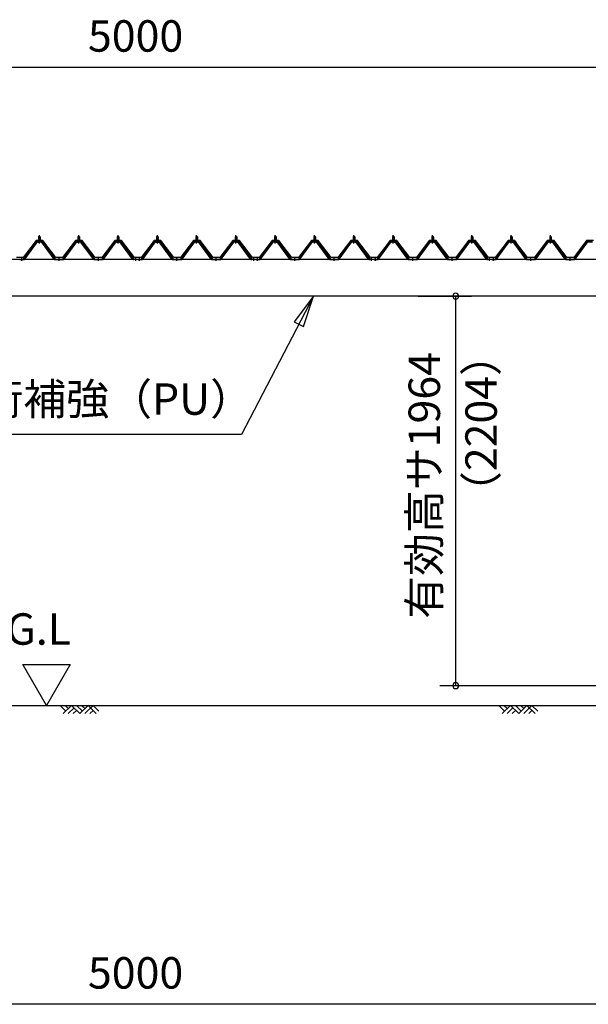
# Model space of a CAD drawing. Extents: x 868 to 32815, y 310 to 22484.
# Drawn here: x 15417 to 18309, y 4876 to 9889 of the extents above; entities that cross this region are included whole.
import ezdxf
from ezdxf.enums import TextEntityAlignment as Align

# ---------------------------------------------------------------- set-up
doc = ezdxf.new("R2010")
doc.units = 0
doc.header["$LTSCALE"] = 80
doc.header["$MEASUREMENT"] = 0
doc.linetypes.add('1PL-M', pattern=[15, 12, -1, 1, -1])
doc.layers.get('0').update_dxf_attribs({"linetype": 'CONTINUOUS'})
for name, color, linetype in [('0-5', 7, 'CONTINUOUS'), ('0-6', 7, 'CONTINUOUS'), ('0-パネル受けフレ-ム88-I', 3, 'CONTINUOUS'), ('0-ヨドル-フ88前', 2, 'CONTINUOUS'), ('1-桁P28', 4, 'CONTINUOUS'), ('2-0', 7, 'CONTINUOUS'), ('SUNPOU', 4, 'CONTINUOUS')]:
    doc.layers.add(name, color=color, linetype=linetype)
doc.styles.get("Standard").update_dxf_attribs({"font": 'txt', "bigfont": 'BIGFONT'})

msp = doc.modelspace()

# ---------------------------------------------------------------- linework, layer by layer
at = {"color": 0, "linetype": 'ByBlock'}
for centre, start, end in [((17634.4, 8481.4), 90, 270), ((17634.4, 8481.4), 270, 90), ((17634.4, 6498.4), 90, 270), ((17634.4, 6498.4), 270, 90)]:
    msp.add_arc(centre, 15, start, end, dxfattribs=at)
at = {"layer": '0-5', "color": 4, "linetype": 'Continuous'}
for p, q in [((15553, 6398.4), (15433, 6606.3)), ((15433, 6606.3), (15673, 6606.3)), ((15673, 6606.3), (15553, 6398.4))]:
    msp.add_line(p, q, dxfattribs=at)
at = {"layer": '0-6', "color": 6, "linetype": 'Continuous'}
msp.add_line((16544.8, 7777.1), (14125.8, 7777.1), dxfattribs=at)
at = {"layer": '0-パネル受けフレ-ム88-I'}
for p, q in [((15516.7, 8786.9), (15512.7, 8782.9)), ((15512.7, 8782.9), (15520.7, 8782.9)), ((15512.7, 8782.9), (15512.7, 8765.2)), ((15513.7, 8782.9), (15513.3, 8783.5)), ((15513.7, 8782.9), (15513.7, 8765.2)), ((15520.7, 8782.9), (15516.7, 8786.9)), ((15519.7, 8782.9), (15520, 8783.5)), ((15519.7, 8782.9), (15519.7, 8765.2)), ((15520.7, 8782.9), (15520.7, 8765.2)), ((15716.7, 8786.9), (15712.7, 8782.9)), ((15712.7, 8782.9), (15720.7, 8782.9)), ((15712.7, 8782.9), (15712.7, 8765.2)), ((15713.7, 8782.9), (15713.3, 8783.5)), ((15713.7, 8782.9), (15713.7, 8765.2)), ((15720.7, 8782.9), (15716.7, 8786.9)), ((15719.7, 8782.9), (15720, 8783.5)), ((15719.7, 8782.9), (15719.7, 8765.2)), ((15720.7, 8782.9), (15720.7, 8765.2)), ((15916.7, 8786.9), (15912.7, 8782.9)), ((15912.7, 8782.9), (15920.7, 8782.9)), ((15912.7, 8782.9), (15912.7, 8765.2)), ((15913.7, 8782.9), (15913.3, 8783.5)), ((15913.7, 8782.9), (15913.7, 8765.2)), ((15920.7, 8782.9), (15916.7, 8786.9)), ((15919.7, 8782.9), (15920, 8783.5)), ((15919.7, 8782.9), (15919.7, 8765.2)), ((15920.7, 8782.9), (15920.7, 8765.2)), ((16116.7, 8786.9), (16112.7, 8782.9)), ((16112.7, 8782.9), (16120.7, 8782.9)), ((16112.7, 8782.9), (16112.7, 8765.2)), ((16113.7, 8782.9), (16113.3, 8783.5)), ((16113.7, 8782.9), (16113.7, 8765.2)), ((16120.7, 8782.9), (16116.7, 8786.9)), ((16119.7, 8782.9), (16120, 8783.5)), ((16119.7, 8782.9), (16119.7, 8765.2)), ((16120.7, 8782.9), (16120.7, 8765.2)), ((16316.7, 8786.9), (16312.7, 8782.9)), ((16312.7, 8782.9), (16320.7, 8782.9)), ((16312.7, 8782.9), (16312.7, 8765.2)), ((16313.7, 8782.9), (16313.3, 8783.5)), ((16313.7, 8782.9), (16313.7, 8765.2)), ((16320.7, 8782.9), (16316.7, 8786.9)), ((16319.7, 8782.9), (16320, 8783.5)), ((16319.7, 8782.9), (16319.7, 8765.2)), ((16320.7, 8782.9), (16320.7, 8765.2)), ((16516.7, 8786.9), (16512.7, 8782.9)), ((16512.7, 8782.9), (16520.7, 8782.9)), ((16512.7, 8782.9), (16512.7, 8765.2)), ((16513.7, 8782.9), (16513.3, 8783.5)), ((16513.7, 8782.9), (16513.7, 8765.2)), ((16520.7, 8782.9), (16516.7, 8786.9)), ((16519.7, 8782.9), (16520, 8783.5)), ((16519.7, 8782.9), (16519.7, 8765.2)), ((16520.7, 8782.9), (16520.7, 8765.2)), ((16716.7, 8786.9), (16712.7, 8782.9)), ((16712.7, 8782.9), (16720.7, 8782.9)), ((16712.7, 8782.9), (16712.7, 8765.2)), ((16713.7, 8782.9), (16713.3, 8783.5)), ((16713.7, 8782.9), (16713.7, 8765.2)), ((16720.7, 8782.9), (16716.7, 8786.9)), ((16719.7, 8782.9), (16720, 8783.5)), ((16719.7, 8782.9), (16719.7, 8765.2)), ((16720.7, 8782.9), (16720.7, 8765.2)), ((16916.7, 8786.9), (16912.7, 8782.9)), ((16912.7, 8782.9), (16920.7, 8782.9)), ((16912.7, 8782.9), (16912.7, 8765.2)), ((16913.7, 8782.9), (16913.3, 8783.5)), ((16913.7, 8782.9), (16913.7, 8765.2)), ((16920.7, 8782.9), (16916.7, 8786.9)), ((16919.7, 8782.9), (16920, 8783.5)), ((16919.7, 8782.9), (16919.7, 8765.2)), ((16920.7, 8782.9), (16920.7, 8765.2)), ((17116.7, 8786.9), (17112.7, 8782.9)), ((17112.7, 8782.9), (17120.7, 8782.9)), ((17112.7, 8782.9), (17112.7, 8765.2)), ((17113.7, 8782.9), (17113.3, 8783.5)), ((17113.7, 8782.9), (17113.7, 8765.2)), ((17120.7, 8782.9), (17116.7, 8786.9)), ((17119.7, 8782.9), (17120, 8783.5)), ((17119.7, 8782.9), (17119.7, 8765.2)), ((17120.7, 8782.9), (17120.7, 8765.2)), ((17316.7, 8786.9), (17312.7, 8782.9)), ((17312.7, 8782.9), (17320.7, 8782.9)), ((17312.7, 8782.9), (17312.7, 8765.2)), ((17313.7, 8782.9), (17313.3, 8783.5)), ((17313.7, 8782.9), (17313.7, 8765.2)), ((17320.7, 8782.9), (17316.7, 8786.9)), ((17319.7, 8782.9), (17320, 8783.5)), ((17319.7, 8782.9), (17319.7, 8765.2)), ((17320.7, 8782.9), (17320.7, 8765.2)), ((17516.7, 8786.9), (17512.7, 8782.9)), ((17512.7, 8782.9), (17520.7, 8782.9)), ((17512.7, 8782.9), (17512.7, 8765.2)), ((17513.7, 8782.9), (17513.3, 8783.5)), ((17513.7, 8782.9), (17513.7, 8765.2)), ((17520.7, 8782.9), (17516.7, 8786.9)), ((17519.7, 8782.9), (17520, 8783.5)), ((17519.7, 8782.9), (17519.7, 8765.2)), ((17520.7, 8782.9), (17520.7, 8765.2)), ((17716.7, 8786.9), (17712.7, 8782.9)), ((17712.7, 8782.9), (17720.7, 8782.9)), ((17712.7, 8782.9), (17712.7, 8765.2)), ((17713.7, 8782.9), (17713.3, 8783.5)), ((17713.7, 8782.9), (17713.7, 8765.2)), ((17720.7, 8782.9), (17716.7, 8786.9)), ((17719.7, 8782.9), (17720, 8783.5)), ((17719.7, 8782.9), (17719.7, 8765.2)), ((17720.7, 8782.9), (17720.7, 8765.2)), ((17916.7, 8786.9), (17912.7, 8782.9)), ((17912.7, 8782.9), (17920.7, 8782.9)), ((17912.7, 8782.9), (17912.7, 8765.2)), ((17913.7, 8782.9), (17913.3, 8783.5)), ((17913.7, 8782.9), (17913.7, 8765.2)), ((17920.7, 8782.9), (17916.7, 8786.9)), ((17919.7, 8782.9), (17920, 8783.5)), ((17919.7, 8782.9), (17919.7, 8765.2)), ((17920.7, 8782.9), (17920.7, 8765.2)), ((18116.7, 8786.9), (18112.7, 8782.9)), ((18112.7, 8782.9), (18120.7, 8782.9)), ((18112.7, 8782.9), (18112.7, 8765.2)), ((18113.7, 8782.9), (18113.3, 8783.5)), ((18113.7, 8782.9), (18113.7, 8765.2)), ((18120.7, 8782.9), (18116.7, 8786.9)), ((18119.7, 8782.9), (18120, 8783.5)), ((18119.7, 8782.9), (18119.7, 8765.2)), ((18120.7, 8782.9), (18120.7, 8765.2)), ((15436.7, 8670.2), (15502, 8759.3)), ((15438.5, 8668.8), (15503.8, 8757.9)), ((15442.2, 8670), (15506.7, 8757.9)), ((15503.8, 8760.2), (15529.5, 8760.2)), ((15503.8, 8757.9), (15529.5, 8757.9)), ((15510.8, 8761.2), (15510.8, 8760.2)), ((15522.6, 8761.2), (15510.8, 8761.2)), ((15521.7, 8755.9), (15511.7, 8755.9)), ((15520.9, 8765.2), (15512.4, 8765.2)), ((15512.4, 8765.2), (15512.4, 8761.2)), ((15520.9, 8765.2), (15520.9, 8761.2)), ((15522.6, 8760.2), (15522.6, 8761.2)), ((15591.2, 8670), (15526.7, 8757.9)), ((15529.5, 8757.9), (15594.8, 8668.8)), ((15531.4, 8759.3), (15596.7, 8670.2)), ((15636.7, 8670.2), (15702, 8759.3)), ((15638.5, 8668.8), (15703.8, 8757.9)), ((15642.2, 8670), (15706.7, 8757.9)), ((15703.8, 8760.2), (15729.5, 8760.2)), ((15703.8, 8757.9), (15729.5, 8757.9)), ((15710.8, 8761.2), (15710.8, 8760.2)), ((15722.6, 8761.2), (15710.8, 8761.2)), ((15721.7, 8755.9), (15711.7, 8755.9)), ((15720.9, 8765.2), (15712.4, 8765.2)), ((15712.4, 8765.2), (15712.4, 8761.2)), ((15720.9, 8765.2), (15720.9, 8761.2)), ((15722.6, 8760.2), (15722.6, 8761.2)), ((15791.2, 8670), (15726.7, 8757.9)), ((15729.5, 8757.9), (15794.8, 8668.8)), ((15731.4, 8759.3), (15796.7, 8670.2)), ((15836.7, 8670.2), (15902, 8759.3)), ((15838.5, 8668.8), (15903.8, 8757.9)), ((15842.2, 8670), (15906.7, 8757.9)), ((15903.8, 8760.2), (15929.5, 8760.2)), ((15903.8, 8757.9), (15929.5, 8757.9)), ((15910.8, 8761.2), (15910.8, 8760.2)), ((15922.6, 8761.2), (15910.8, 8761.2)), ((15921.7, 8755.9), (15911.7, 8755.9)), ((15920.9, 8765.2), (15912.4, 8765.2)), ((15912.4, 8765.2), (15912.4, 8761.2)), ((15920.9, 8765.2), (15920.9, 8761.2)), ((15922.6, 8760.2), (15922.6, 8761.2)), ((15991.2, 8670), (15926.7, 8757.9)), ((15929.5, 8757.9), (15994.8, 8668.8)), ((15931.4, 8759.3), (15996.7, 8670.2)), ((16036.7, 8670.2), (16102, 8759.3)), ((16038.5, 8668.8), (16103.8, 8757.9)), ((16042.2, 8670), (16106.7, 8757.9)), ((16103.8, 8760.2), (16129.5, 8760.2)), ((16103.8, 8757.9), (16129.5, 8757.9)), ((16110.8, 8761.2), (16110.8, 8760.2)), ((16122.6, 8761.2), (16110.8, 8761.2)), ((16121.7, 8755.9), (16111.7, 8755.9)), ((16120.9, 8765.2), (16112.4, 8765.2)), ((16112.4, 8765.2), (16112.4, 8761.2)), ((16120.9, 8765.2), (16120.9, 8761.2)), ((16122.6, 8760.2), (16122.6, 8761.2)), ((16191.2, 8670), (16126.7, 8757.9)), ((16129.5, 8757.9), (16194.8, 8668.8)), ((16131.4, 8759.3), (16196.7, 8670.2)), ((16236.7, 8670.2), (16302, 8759.3)), ((16238.5, 8668.8), (16303.8, 8757.9)), ((16242.2, 8670), (16306.7, 8757.9)), ((16303.8, 8760.2), (16329.5, 8760.2)), ((16303.8, 8757.9), (16329.5, 8757.9)), ((16310.8, 8761.2), (16310.8, 8760.2)), ((16322.6, 8761.2), (16310.8, 8761.2)), ((16321.7, 8755.9), (16311.7, 8755.9)), ((16320.9, 8765.2), (16312.4, 8765.2)), ((16312.4, 8765.2), (16312.4, 8761.2)), ((16320.9, 8765.2), (16320.9, 8761.2)), ((16322.6, 8760.2), (16322.6, 8761.2)), ((16391.2, 8670), (16326.7, 8757.9)), ((16329.5, 8757.9), (16394.8, 8668.8)), ((16331.4, 8759.3), (16396.7, 8670.2)), ((16436.7, 8670.2), (16502, 8759.3)), ((16438.5, 8668.8), (16503.8, 8757.9)), ((16442.2, 8670), (16506.7, 8757.9)), ((16503.8, 8760.2), (16529.5, 8760.2)), ((16503.8, 8757.9), (16529.5, 8757.9)), ((16510.8, 8761.2), (16510.8, 8760.2)), ((16522.6, 8761.2), (16510.8, 8761.2)), ((16521.7, 8755.9), (16511.7, 8755.9)), ((16520.9, 8765.2), (16512.4, 8765.2)), ((16512.4, 8765.2), (16512.4, 8761.2)), ((16520.9, 8765.2), (16520.9, 8761.2)), ((16522.6, 8760.2), (16522.6, 8761.2)), ((16591.2, 8670), (16526.7, 8757.9)), ((16529.5, 8757.9), (16594.8, 8668.8)), ((16531.4, 8759.3), (16596.7, 8670.2)), ((16636.7, 8670.2), (16702, 8759.3)), ((16638.5, 8668.8), (16703.8, 8757.9)), ((16642.2, 8670), (16706.7, 8757.9)), ((16703.8, 8760.2), (16729.5, 8760.2)), ((16703.8, 8757.9), (16729.5, 8757.9)), ((16710.8, 8761.2), (16710.8, 8760.2)), ((16722.6, 8761.2), (16710.8, 8761.2)), ((16721.7, 8755.9), (16711.7, 8755.9)), ((16720.9, 8765.2), (16712.4, 8765.2)), ((16712.4, 8765.2), (16712.4, 8761.2)), ((16720.9, 8765.2), (16720.9, 8761.2)), ((16722.6, 8760.2), (16722.6, 8761.2)), ((16791.2, 8670), (16726.7, 8757.9)), ((16729.5, 8757.9), (16794.8, 8668.8)), ((16731.4, 8759.3), (16796.7, 8670.2)), ((16836.7, 8670.2), (16902, 8759.3)), ((16838.5, 8668.8), (16903.8, 8757.9)), ((16842.2, 8670), (16906.7, 8757.9)), ((16903.8, 8760.2), (16929.5, 8760.2)), ((16903.8, 8757.9), (16929.5, 8757.9)), ((16910.8, 8761.2), (16910.8, 8760.2)), ((16922.6, 8761.2), (16910.8, 8761.2)), ((16921.7, 8755.9), (16911.7, 8755.9)), ((16920.9, 8765.2), (16912.4, 8765.2)), ((16912.4, 8765.2), (16912.4, 8761.2)), ((16920.9, 8765.2), (16920.9, 8761.2)), ((16922.6, 8760.2), (16922.6, 8761.2)), ((16991.2, 8670), (16926.7, 8757.9)), ((16929.5, 8757.9), (16994.8, 8668.8)), ((16931.4, 8759.3), (16996.7, 8670.2)), ((17036.7, 8670.2), (17102, 8759.3)), ((17038.5, 8668.8), (17103.8, 8757.9)), ((17042.2, 8670), (17106.7, 8757.9)), ((17103.8, 8760.2), (17129.5, 8760.2)), ((17103.8, 8757.9), (17129.5, 8757.9)), ((17110.8, 8761.2), (17110.8, 8760.2)), ((17122.6, 8761.2), (17110.8, 8761.2)), ((17121.7, 8755.9), (17111.7, 8755.9)), ((17120.9, 8765.2), (17112.4, 8765.2)), ((17112.4, 8765.2), (17112.4, 8761.2)), ((17120.9, 8765.2), (17120.9, 8761.2)), ((17122.6, 8760.2), (17122.6, 8761.2)), ((17191.2, 8670), (17126.7, 8757.9)), ((17129.5, 8757.9), (17194.8, 8668.8)), ((17131.4, 8759.3), (17196.7, 8670.2)), ((17236.7, 8670.2), (17302, 8759.3)), ((17238.5, 8668.8), (17303.8, 8757.9)), ((17242.2, 8670), (17306.7, 8757.9)), ((17303.8, 8760.2), (17329.5, 8760.2)), ((17303.8, 8757.9), (17329.5, 8757.9)), ((17310.8, 8761.2), (17310.8, 8760.2)), ((17322.6, 8761.2), (17310.8, 8761.2)), ((17321.7, 8755.9), (17311.7, 8755.9)), ((17320.9, 8765.2), (17312.4, 8765.2)), ((17312.4, 8765.2), (17312.4, 8761.2)), ((17320.9, 8765.2), (17320.9, 8761.2)), ((17322.6, 8760.2), (17322.6, 8761.2)), ((17391.2, 8670), (17326.7, 8757.9)), ((17329.5, 8757.9), (17394.8, 8668.8)), ((17331.4, 8759.3), (17396.7, 8670.2)), ((17436.7, 8670.2), (17502, 8759.3)), ((17438.5, 8668.8), (17503.8, 8757.9)), ((17442.2, 8670), (17506.7, 8757.9)), ((17503.8, 8760.2), (17529.5, 8760.2)), ((17503.8, 8757.9), (17529.5, 8757.9)), ((17510.8, 8761.2), (17510.8, 8760.2)), ((17522.6, 8761.2), (17510.8, 8761.2)), ((17521.7, 8755.9), (17511.7, 8755.9)), ((17520.9, 8765.2), (17512.4, 8765.2)), ((17512.4, 8765.2), (17512.4, 8761.2)), ((17520.9, 8765.2), (17520.9, 8761.2)), ((17522.6, 8760.2), (17522.6, 8761.2)), ((17591.2, 8670), (17526.7, 8757.9)), ((17529.5, 8757.9), (17594.8, 8668.8)), ((17531.4, 8759.3), (17596.7, 8670.2)), ((17636.7, 8670.2), (17702, 8759.3)), ((17638.5, 8668.8), (17703.8, 8757.9)), ((17642.2, 8670), (17706.7, 8757.9)), ((17703.8, 8760.2), (17729.5, 8760.2)), ((17703.8, 8757.9), (17729.5, 8757.9)), ((17710.8, 8761.2), (17710.8, 8760.2)), ((17722.6, 8761.2), (17710.8, 8761.2)), ((17721.7, 8755.9), (17711.7, 8755.9)), ((17720.9, 8765.2), (17712.4, 8765.2)), ((17712.4, 8765.2), (17712.4, 8761.2)), ((17720.9, 8765.2), (17720.9, 8761.2)), ((17722.6, 8760.2), (17722.6, 8761.2)), ((17791.2, 8670), (17726.7, 8757.9)), ((17729.5, 8757.9), (17794.8, 8668.8)), ((17731.4, 8759.3), (17796.7, 8670.2)), ((17836.7, 8670.2), (17902, 8759.3)), ((17838.5, 8668.8), (17903.8, 8757.9)), ((17842.2, 8670), (17906.7, 8757.9)), ((17903.8, 8760.2), (17929.5, 8760.2)), ((17903.8, 8757.9), (17929.5, 8757.9)), ((17910.8, 8761.2), (17910.8, 8760.2)), ((17922.6, 8761.2), (17910.8, 8761.2)), ((17921.7, 8755.9), (17911.7, 8755.9)), ((17920.9, 8765.2), (17912.4, 8765.2)), ((17912.4, 8765.2), (17912.4, 8761.2)), ((17920.9, 8765.2), (17920.9, 8761.2)), ((17922.6, 8760.2), (17922.6, 8761.2)), ((17991.2, 8670), (17926.7, 8757.9)), ((17929.5, 8757.9), (17994.8, 8668.8)), ((17931.4, 8759.3), (17996.7, 8670.2)), ((18036.7, 8670.2), (18102, 8759.3)), ((18038.5, 8668.8), (18103.8, 8757.9)), ((18042.2, 8670), (18106.7, 8757.9)), ((18103.8, 8760.2), (18129.5, 8760.2)), ((18103.8, 8757.9), (18129.5, 8757.9)), ((18110.8, 8761.2), (18110.8, 8760.2)), ((18122.6, 8761.2), (18110.8, 8761.2)), ((18121.7, 8755.9), (18111.7, 8755.9)), ((18120.9, 8765.2), (18112.4, 8765.2)), ((18112.4, 8765.2), (18112.4, 8761.2)), ((18120.9, 8765.2), (18120.9, 8761.2)), ((18122.6, 8760.2), (18122.6, 8761.2)), ((18191.2, 8670), (18126.7, 8757.9)), ((18129.5, 8757.9), (18194.8, 8668.8)), ((18131.4, 8759.3), (18196.7, 8670.2)), ((18236.7, 8670.2), (18302, 8759.3)), ((18238.5, 8668.8), (18303.8, 8757.9)), ((18242.2, 8670), (18306.7, 8757.9)), ((18303.8, 8760.2), (18329.5, 8760.2)), ((18303.8, 8757.9), (18329.5, 8757.9)), ((15417.7, 8667.9), (15417.7, 8670.2)), ((15417.7, 8670.2), (15436.7, 8670.2)), ((15417.7, 8667.9), (15436.7, 8667.9)), ((15422.7, 8667.9), (15422.7, 8670.2)), ((15430.7, 8667.9), (15430.7, 8670.2)), ((15436.7, 8667.9), (15438.2, 8667.9)), ((15596.7, 8667.9), (15595.2, 8667.9)), ((15596.7, 8670.2), (15636.7, 8670.2)), ((15596.7, 8667.9), (15636.7, 8667.9)), ((15612.7, 8667.9), (15612.7, 8670.2)), ((15620.7, 8667.9), (15620.7, 8670.2)), ((15636.7, 8667.9), (15638.2, 8667.9)), ((15796.7, 8667.9), (15795.2, 8667.9)), ((15796.7, 8670.2), (15836.7, 8670.2)), ((15796.7, 8667.9), (15836.7, 8667.9)), ((15812.7, 8667.9), (15812.7, 8670.2)), ((15820.7, 8667.9), (15820.7, 8670.2)), ((15836.7, 8667.9), (15838.2, 8667.9)), ((15996.7, 8667.9), (15995.2, 8667.9)), ((15996.7, 8670.2), (16015.7, 8670.2)), ((16015.7, 8667.9), (15996.7, 8667.9)), ((16002.7, 8667.9), (16002.7, 8670.2)), ((16010.7, 8667.9), (16010.7, 8670.2)), ((16015.7, 8670.2), (16015.7, 8667.9)), ((16017.7, 8667.9), (16017.7, 8670.2)), ((16017.7, 8670.2), (16036.7, 8670.2)), ((16017.7, 8667.9), (16036.7, 8667.9)), ((16022.7, 8667.9), (16022.7, 8670.2)), ((16030.7, 8667.9), (16030.7, 8670.2)), ((16036.7, 8667.9), (16038.2, 8667.9)), ((16196.7, 8667.9), (16195.2, 8667.9)), ((16196.7, 8670.2), (16236.7, 8670.2)), ((16196.7, 8667.9), (16236.7, 8667.9)), ((16212.7, 8667.9), (16212.7, 8670.2)), ((16220.7, 8667.9), (16220.7, 8670.2)), ((16236.7, 8667.9), (16238.2, 8667.9)), ((16396.7, 8667.9), (16395.2, 8667.9)), ((16396.7, 8670.2), (16436.7, 8670.2)), ((16396.7, 8667.9), (16436.7, 8667.9)), ((16412.7, 8667.9), (16412.7, 8670.2)), ((16420.7, 8667.9), (16420.7, 8670.2)), ((16436.7, 8667.9), (16438.2, 8667.9)), ((16596.7, 8667.9), (16595.2, 8667.9)), ((16596.7, 8670.2), (16615.7, 8670.2)), ((16615.7, 8667.9), (16596.7, 8667.9)), ((16602.7, 8667.9), (16602.7, 8670.2)), ((16610.7, 8667.9), (16610.7, 8670.2)), ((16615.7, 8670.2), (16615.7, 8667.9)), ((16617.7, 8667.9), (16617.7, 8670.2)), ((16617.7, 8670.2), (16636.7, 8670.2)), ((16617.7, 8667.9), (16636.7, 8667.9)), ((16622.7, 8667.9), (16622.7, 8670.2)), ((16630.7, 8667.9), (16630.7, 8670.2)), ((16636.7, 8667.9), (16638.2, 8667.9)), ((16796.7, 8667.9), (16795.2, 8667.9)), ((16796.7, 8670.2), (16836.7, 8670.2)), ((16796.7, 8667.9), (16836.7, 8667.9)), ((16812.7, 8667.9), (16812.7, 8670.2)), ((16820.7, 8667.9), (16820.7, 8670.2)), ((16836.7, 8667.9), (16838.2, 8667.9)), ((16996.7, 8667.9), (16995.2, 8667.9)), ((16996.7, 8670.2), (17036.7, 8670.2)), ((16996.7, 8667.9), (17036.7, 8667.9)), ((17012.7, 8667.9), (17012.7, 8670.2)), ((17020.7, 8667.9), (17020.7, 8670.2)), ((17036.7, 8667.9), (17038.2, 8667.9)), ((17196.7, 8667.9), (17195.2, 8667.9)), ((17196.7, 8670.2), (17215.7, 8670.2)), ((17215.7, 8667.9), (17196.7, 8667.9)), ((17202.7, 8667.9), (17202.7, 8670.2)), ((17210.7, 8667.9), (17210.7, 8670.2)), ((17215.7, 8670.2), (17215.7, 8667.9)), ((17217.7, 8667.9), (17217.7, 8670.2)), ((17217.7, 8670.2), (17236.7, 8670.2)), ((17217.7, 8667.9), (17236.7, 8667.9)), ((17222.7, 8667.9), (17222.7, 8670.2)), ((17230.7, 8667.9), (17230.7, 8670.2)), ((17236.7, 8667.9), (17238.2, 8667.9)), ((17396.7, 8667.9), (17395.2, 8667.9)), ((17396.7, 8670.2), (17436.7, 8670.2)), ((17396.7, 8667.9), (17436.7, 8667.9)), ((17412.7, 8667.9), (17412.7, 8670.2)), ((17420.7, 8667.9), (17420.7, 8670.2)), ((17436.7, 8667.9), (17438.2, 8667.9)), ((17596.7, 8667.9), (17595.2, 8667.9)), ((17596.7, 8670.2), (17636.7, 8670.2)), ((17596.7, 8667.9), (17636.7, 8667.9)), ((17612.7, 8667.9), (17612.7, 8670.2)), ((17620.7, 8667.9), (17620.7, 8670.2)), ((17636.7, 8667.9), (17638.2, 8667.9)), ((17796.7, 8667.9), (17795.2, 8667.9)), ((17796.7, 8670.2), (17815.7, 8670.2)), ((17815.7, 8667.9), (17796.7, 8667.9)), ((17802.7, 8667.9), (17802.7, 8670.2)), ((17810.7, 8667.9), (17810.7, 8670.2)), ((17815.7, 8670.2), (17815.7, 8667.9)), ((17817.7, 8667.9), (17817.7, 8670.2)), ((17817.7, 8670.2), (17836.7, 8670.2)), ((17817.7, 8667.9), (17836.7, 8667.9)), ((17822.7, 8667.9), (17822.7, 8670.2)), ((17830.7, 8667.9), (17830.7, 8670.2)), ((17836.7, 8667.9), (17838.2, 8667.9)), ((17996.7, 8667.9), (17995.2, 8667.9)), ((17996.7, 8670.2), (18036.7, 8670.2)), ((17996.7, 8667.9), (18036.7, 8667.9)), ((18012.7, 8667.9), (18012.7, 8670.2)), ((18020.7, 8667.9), (18020.7, 8670.2)), ((18036.7, 8667.9), (18038.2, 8667.9)), ((18196.7, 8667.9), (18195.2, 8667.9)), ((18196.7, 8670.2), (18236.7, 8670.2)), ((18196.7, 8667.9), (18236.7, 8667.9)), ((18212.7, 8667.9), (18212.7, 8670.2)), ((18220.7, 8667.9), (18220.7, 8670.2)), ((18236.7, 8667.9), (18238.2, 8667.9))]:
    msp.add_line(p, q, dxfattribs=at)
at = {"layer": '0-パネル受けフレ-ム88-I', "color": 6, "linetype": '1PL-M'}
for p, q in [((15516.7, 8749.6), (15516.7, 8792.9)), ((15716.7, 8749.6), (15716.7, 8792.9)), ((15916.7, 8749.6), (15916.7, 8792.9)), ((16116.7, 8749.6), (16116.7, 8792.9)), ((16316.7, 8749.6), (16316.7, 8792.9)), ((16516.7, 8749.6), (16516.7, 8792.9)), ((16716.7, 8749.6), (16716.7, 8792.9)), ((16916.7, 8749.6), (16916.7, 8792.9)), ((17116.7, 8749.6), (17116.7, 8792.9)), ((17316.7, 8749.6), (17316.7, 8792.9)), ((17516.7, 8749.6), (17516.7, 8792.9)), ((17716.7, 8749.6), (17716.7, 8792.9)), ((17916.7, 8749.6), (17916.7, 8792.9)), ((18116.7, 8749.6), (18116.7, 8792.9)), ((15426.7, 8661.9), (15426.7, 8676.2)), ((15616.7, 8661.9), (15616.7, 8676.2)), ((15816.7, 8661.9), (15816.7, 8676.2)), ((16006.7, 8661.9), (16006.7, 8676.2)), ((16026.7, 8661.9), (16026.7, 8676.2)), ((16216.7, 8661.9), (16216.7, 8676.2)), ((16416.7, 8661.9), (16416.7, 8676.2)), ((16606.7, 8661.9), (16606.7, 8676.2)), ((16626.7, 8661.9), (16626.7, 8676.2)), ((16816.7, 8661.9), (16816.7, 8676.2)), ((17016.7, 8661.9), (17016.7, 8676.2)), ((17206.7, 8661.9), (17206.7, 8676.2)), ((17226.7, 8661.9), (17226.7, 8676.2)), ((17416.7, 8661.9), (17416.7, 8676.2)), ((17616.7, 8661.9), (17616.7, 8676.2)), ((17806.7, 8661.9), (17806.7, 8676.2)), ((17826.7, 8661.9), (17826.7, 8676.2)), ((18016.7, 8661.9), (18016.7, 8676.2)), ((18216.7, 8661.9), (18216.7, 8676.2))]:
    msp.add_line(p, q, dxfattribs=at)
at = {"layer": '0-パネル受けフレ-ム88-I'}
for centre, radius, start, end in [((15503.8, 8757.9), 2.3, 90, 143.1301), ((15511.7, 8756.9), 1, 90, 270), ((15521.7, 8756.9), 1, 270, 90), ((15529.5, 8757.9), 2.3, 36.8699, 90), ((15703.8, 8757.9), 2.3, 90, 143.1301), ((15711.7, 8756.9), 1, 90, 270), ((15721.7, 8756.9), 1, 270, 90), ((15729.5, 8757.9), 2.3, 36.8699, 90), ((15903.8, 8757.9), 2.3, 90, 143.1301), ((15911.7, 8756.9), 1, 90, 270), ((15921.7, 8756.9), 1, 270, 90), ((15929.5, 8757.9), 2.3, 36.8699, 90), ((16103.8, 8757.9), 2.3, 90, 143.1301), ((16111.7, 8756.9), 1, 90, 270), ((16121.7, 8756.9), 1, 270, 90), ((16129.5, 8757.9), 2.3, 36.8699, 90), ((16303.8, 8757.9), 2.3, 90, 143.1301), ((16311.7, 8756.9), 1, 90, 270), ((16321.7, 8756.9), 1, 270, 90), ((16329.5, 8757.9), 2.3, 36.8699, 90), ((16503.8, 8757.9), 2.3, 90, 143.1301), ((16511.7, 8756.9), 1, 90, 270), ((16521.7, 8756.9), 1, 270, 90), ((16529.5, 8757.9), 2.3, 36.8699, 90), ((16703.8, 8757.9), 2.3, 90, 143.1301), ((16711.7, 8756.9), 1, 90, 270), ((16721.7, 8756.9), 1, 270, 90), ((16729.5, 8757.9), 2.3, 36.8699, 90), ((16903.8, 8757.9), 2.3, 90, 143.1301), ((16911.7, 8756.9), 1, 90, 270), ((16921.7, 8756.9), 1, 270, 90), ((16929.5, 8757.9), 2.3, 36.8699, 90), ((17103.8, 8757.9), 2.3, 90, 143.1301), ((17111.7, 8756.9), 1, 90, 270), ((17121.7, 8756.9), 1, 270, 90), ((17129.5, 8757.9), 2.3, 36.8699, 90), ((17303.8, 8757.9), 2.3, 90, 143.1301), ((17311.7, 8756.9), 1, 90, 270), ((17321.7, 8756.9), 1, 270, 90), ((17329.5, 8757.9), 2.3, 36.8699, 90), ((17503.8, 8757.9), 2.3, 90, 143.1301), ((17511.7, 8756.9), 1, 90, 270), ((17521.7, 8756.9), 1, 270, 90), ((17529.5, 8757.9), 2.3, 36.8699, 90), ((17703.8, 8757.9), 2.3, 90, 143.1301), ((17711.7, 8756.9), 1, 90, 270), ((17721.7, 8756.9), 1, 270, 90), ((17729.5, 8757.9), 2.3, 36.8699, 90), ((17903.8, 8757.9), 2.3, 90, 143.1301), ((17911.7, 8756.9), 1, 90, 270), ((17921.7, 8756.9), 1, 270, 90), ((17929.5, 8757.9), 2.3, 36.8699, 90), ((18103.8, 8757.9), 2.3, 90, 143.1301), ((18111.7, 8756.9), 1, 90, 270), ((18121.7, 8756.9), 1, 270, 90), ((18129.5, 8757.9), 2.3, 36.8699, 90), ((18303.8, 8757.9), 2.3, 90, 143.1301), ((15436.7, 8670.2), 2.3, 270, 323.7526), ((15438.2, 8672.9), 5, 270, 323.7526), ((15595.2, 8672.9), 5, 216.2474, 270), ((15596.7, 8670.2), 2.3, 216.2474, 270), ((15636.7, 8670.2), 2.3, 270, 323.7526), ((15638.2, 8672.9), 5, 270, 323.7526), ((15795.2, 8672.9), 5, 216.2474, 270), ((15796.7, 8670.2), 2.3, 216.2474, 270), ((15836.7, 8670.2), 2.3, 270, 323.7526), ((15838.2, 8672.9), 5, 270, 323.7526), ((15995.2, 8672.9), 5, 216.2474, 270), ((15996.7, 8670.2), 2.3, 216.2474, 270), ((16036.7, 8670.2), 2.3, 270, 323.7526), ((16038.2, 8672.9), 5, 270, 323.7526), ((16195.2, 8672.9), 5, 216.2474, 270), ((16196.7, 8670.2), 2.3, 216.2474, 270), ((16236.7, 8670.2), 2.3, 270, 323.7526), ((16238.2, 8672.9), 5, 270, 323.7526), ((16395.2, 8672.9), 5, 216.2474, 270), ((16396.7, 8670.2), 2.3, 216.2474, 270), ((16436.7, 8670.2), 2.3, 270, 323.7526), ((16438.2, 8672.9), 5, 270, 323.7526), ((16595.2, 8672.9), 5, 216.2474, 270), ((16596.7, 8670.2), 2.3, 216.2474, 270), ((16636.7, 8670.2), 2.3, 270, 323.7526), ((16638.2, 8672.9), 5, 270, 323.7526), ((16795.2, 8672.9), 5, 216.2474, 270), ((16796.7, 8670.2), 2.3, 216.2474, 270), ((16836.7, 8670.2), 2.3, 270, 323.7526), ((16838.2, 8672.9), 5, 270, 323.7526), ((16995.2, 8672.9), 5, 216.2474, 270), ((16996.7, 8670.2), 2.3, 216.2474, 270), ((17036.7, 8670.2), 2.3, 270, 323.7526), ((17038.2, 8672.9), 5, 270, 323.7526), ((17195.2, 8672.9), 5, 216.2474, 270), ((17196.7, 8670.2), 2.3, 216.2474, 270), ((17236.7, 8670.2), 2.3, 270, 323.7526), ((17238.2, 8672.9), 5, 270, 323.7526), ((17395.2, 8672.9), 5, 216.2474, 270), ((17396.7, 8670.2), 2.3, 216.2474, 270), ((17436.7, 8670.2), 2.3, 270, 323.7526), ((17438.2, 8672.9), 5, 270, 323.7526), ((17595.2, 8672.9), 5, 216.2474, 270), ((17596.7, 8670.2), 2.3, 216.2474, 270), ((17636.7, 8670.2), 2.3, 270, 323.7526), ((17638.2, 8672.9), 5, 270, 323.7526), ((17795.2, 8672.9), 5, 216.2474, 270), ((17796.7, 8670.2), 2.3, 216.2474, 270), ((17836.7, 8670.2), 2.3, 270, 323.7526), ((17838.2, 8672.9), 5, 270, 323.7526), ((17995.2, 8672.9), 5, 216.2474, 270), ((17996.7, 8670.2), 2.3, 216.2474, 270), ((18036.7, 8670.2), 2.3, 270, 323.7526), ((18038.2, 8672.9), 5, 270, 323.7526), ((18195.2, 8672.9), 5, 216.2474, 270), ((18196.7, 8670.2), 2.3, 216.2474, 270), ((18236.7, 8670.2), 2.3, 270, 323.7526), ((18238.2, 8672.9), 5, 270, 323.7526)]:
    msp.add_arc(centre, radius, start, end, dxfattribs=at)
at = {"layer": '0-ヨドル-フ88前', "linetype": 'Continuous'}
for p, q in [((15496, 8758.4), (15434.8, 8678.2)), ((15500.8, 8764.7), (15491.8, 8752.7)), ((15503.8, 8764.7), (15496, 8758.4)), ((15531.3, 8764.7), (15500.8, 8764.7)), ((15534.3, 8764.7), (15503.8, 8764.7)), ((15539.1, 8758.4), (15531.3, 8764.7)), ((15543.4, 8752.7), (15534.3, 8764.7)), ((15600.3, 8678.2), (15539.1, 8758.4)), ((15700.1, 8765.7), (15634.8, 8678.2)), ((15735.1, 8765.7), (15700.1, 8765.7)), ((15800.3, 8678.2), (15735.1, 8765.7)), ((15900.1, 8765.7), (15834.8, 8678.2)), ((15935.1, 8765.7), (15900.1, 8765.7)), ((16000.3, 8678.2), (15935.1, 8765.7)), ((16096, 8758.4), (16034.8, 8678.2)), ((16100.8, 8764.7), (16091.8, 8752.7)), ((16103.8, 8764.7), (16096, 8758.4)), ((16131.3, 8764.7), (16100.8, 8764.7)), ((16134.3, 8764.7), (16103.8, 8764.7)), ((16139.1, 8758.4), (16131.3, 8764.7)), ((16143.4, 8752.7), (16134.3, 8764.7)), ((16200.3, 8678.2), (16139.1, 8758.4)), ((16300.1, 8765.7), (16234.8, 8678.2)), ((16335.1, 8765.7), (16300.1, 8765.7)), ((16400.3, 8678.2), (16335.1, 8765.7)), ((16500.1, 8765.7), (16434.8, 8678.2)), ((16535.1, 8765.7), (16500.1, 8765.7)), ((16600.3, 8678.2), (16535.1, 8765.7)), ((16696, 8758.4), (16634.8, 8678.2)), ((16700.8, 8764.7), (16691.8, 8752.7)), ((16703.8, 8764.7), (16696, 8758.4)), ((16731.3, 8764.7), (16700.8, 8764.7)), ((16734.3, 8764.7), (16703.8, 8764.7)), ((16739.1, 8758.4), (16731.3, 8764.7)), ((16743.4, 8752.7), (16734.3, 8764.7)), ((16800.3, 8678.2), (16739.1, 8758.4)), ((16900.1, 8765.7), (16834.8, 8678.2)), ((16935.1, 8765.7), (16900.1, 8765.7)), ((17000.3, 8678.2), (16935.1, 8765.7)), ((17100.1, 8765.7), (17034.8, 8678.2)), ((17135.1, 8765.7), (17100.1, 8765.7)), ((17200.3, 8678.2), (17135.1, 8765.7)), ((17296, 8758.4), (17234.8, 8678.2)), ((17300.8, 8764.7), (17291.8, 8752.7)), ((17303.8, 8764.7), (17296, 8758.4)), ((17331.3, 8764.7), (17300.8, 8764.7)), ((17334.3, 8764.7), (17303.8, 8764.7)), ((17339.1, 8758.4), (17331.3, 8764.7)), ((17343.4, 8752.7), (17334.3, 8764.7)), ((17400.3, 8678.2), (17339.1, 8758.4)), ((17500.1, 8765.7), (17434.8, 8678.2)), ((17535.1, 8765.7), (17500.1, 8765.7)), ((17600.3, 8678.2), (17535.1, 8765.7)), ((17700.1, 8765.7), (17634.8, 8678.2)), ((17735.1, 8765.7), (17700.1, 8765.7)), ((17800.3, 8678.2), (17735.1, 8765.7)), ((17896, 8758.4), (17834.8, 8678.2)), ((17900.8, 8764.7), (17891.8, 8752.7)), ((17903.8, 8764.7), (17896, 8758.4)), ((17931.3, 8764.7), (17900.8, 8764.7)), ((17934.3, 8764.7), (17903.8, 8764.7)), ((17939.1, 8758.4), (17931.3, 8764.7)), ((17943.4, 8752.7), (17934.3, 8764.7)), ((18000.3, 8678.2), (17939.1, 8758.4)), ((18100.1, 8765.7), (18034.8, 8678.2)), ((18135.1, 8765.7), (18100.1, 8765.7)), ((18200.3, 8678.2), (18135.1, 8765.7)), ((18300.1, 8765.7), (18234.8, 8678.2)), ((18335.1, 8765.7), (18300.1, 8765.7)), ((15434.8, 8678.2), (15400.3, 8678.2)), ((15634.8, 8678.2), (15600.3, 8678.2)), ((15834.8, 8678.2), (15800.3, 8678.2)), ((16034.8, 8678.2), (16000.3, 8678.2)), ((16234.8, 8678.2), (16200.3, 8678.2)), ((16434.8, 8678.2), (16400.3, 8678.2)), ((16634.8, 8678.2), (16600.3, 8678.2)), ((16834.8, 8678.2), (16800.3, 8678.2)), ((17034.8, 8678.2), (17000.3, 8678.2)), ((17234.8, 8678.2), (17200.3, 8678.2)), ((17434.8, 8678.2), (17400.3, 8678.2)), ((17634.8, 8678.2), (17600.3, 8678.2)), ((17834.8, 8678.2), (17800.3, 8678.2)), ((18034.8, 8678.2), (18000.3, 8678.2)), ((18234.8, 8678.2), (18200.3, 8678.2))]:
    msp.add_line(p, q, dxfattribs=at)
at = {"layer": '1-桁P28'}
for p, q in [((18470.1, 8667.9), (13563.1, 8667.9)), ((18412.1, 8481.4), (13621.1, 8481.4))]:
    msp.add_line(p, q, dxfattribs=at)
at = {"layer": '2-0', "color": 6, "linetype": 'Continuous'}
for p, q in [((16910.9, 8481.4), (16544.8, 7777.1)), ((16910.9, 8481.4), (16813.4, 8351.7)), ((16860.7, 8327.1), (16910.9, 8481.4)), ((16813.4, 8351.7), (16860.7, 8327.1)), ((12808.1, 6398.4), (18467.1, 6398.4)), ((15651.1, 6369.1), (15621.9, 6398.4)), ((15680.4, 6398.4), (15638.4, 6356.4)), ((15663.9, 6381.9), (15647.3, 6398.4)), ((15693.2, 6385.7), (15663.9, 6356.4)), ((15722.4, 6356.4), (15680.4, 6398.4)), ((15705.9, 6373), (15689.3, 6356.4)), ((15735.2, 6369.1), (15705.9, 6398.4)), ((15764.4, 6398.4), (15722.4, 6356.4)), ((15747.9, 6381.9), (15731.3, 6398.4)), ((15789.9, 6398.4), (15747.9, 6356.4)), ((15806.4, 6356.4), (15764.4, 6398.4)), ((15789.9, 6373), (15773.3, 6356.4)), ((15819.1, 6369.1), (15789.9, 6398.4)), ((17883.3, 6369.1), (17854, 6398.4)), ((17912.6, 6398.4), (17870.6, 6356.4)), ((17896, 6381.9), (17879.5, 6398.4)), ((17925.3, 6385.7), (17896, 6356.4)), ((17954.6, 6356.4), (17912.6, 6398.4)), ((17938, 6373), (17921.5, 6356.4)), ((17967.3, 6369.1), (17938, 6398.4)), ((17996.6, 6398.4), (17954.6, 6356.4)), ((17980, 6381.9), (17963.5, 6398.4)), ((18022, 6398.4), (17980, 6356.4)), ((18038.6, 6356.4), (17996.6, 6398.4)), ((18022, 6373), (18005.5, 6356.4)), ((18051.3, 6369.1), (18022, 6398.4))]:
    msp.add_line(p, q, dxfattribs=at)
at = {"layer": 'SUNPOU', "color": 4, "linetype": 'Continuous'}
for p, q in [((18517.1, 9646.4), (13517.1, 9646.4)), ((17442.6, 8481.4), (17714.4, 8481.4)), ((17634.4, 6498.4), (17634.4, 8481.4)), ((18387.1, 6498.4), (17554.4, 6498.4)), ((18517.1, 4876.3), (13517.1, 4876.3))]:
    msp.add_line(p, q, dxfattribs=at)

# ---------------------------------------------------------------- texts
at = {"color": 7, "linetype": 'Continuous'}
for p in [(15763.8, 9726.4), (15763.8, 4956.3)]:
    msp.add_text('5000', height=160, dxfattribs=at).set_placement(p)
msp.add_text('有効高サ1964', height=160, rotation=90, dxfattribs=at).set_placement((17554.4, 6839.2))
at = {"layer": '0-5', "color": 7, "linetype": 'Continuous'}
msp.add_text('（2204）', height=160, rotation=90, dxfattribs=at).set_placement((17784.2, 7833.1), align=Align.MIDDLE)
msp.add_text('G.L', height=160, dxfattribs=at).set_placement((15513, 6766.3), align=Align.MIDDLE)
at = {"layer": '0-6', "color": 7, "linetype": 'Continuous'}
msp.add_text('桁（PU）+ 桁補強（PU）', height=160, dxfattribs=at).set_placement((15349.8, 7937.1), align=Align.MIDDLE)

doc.saveas('drawing.dxf')
